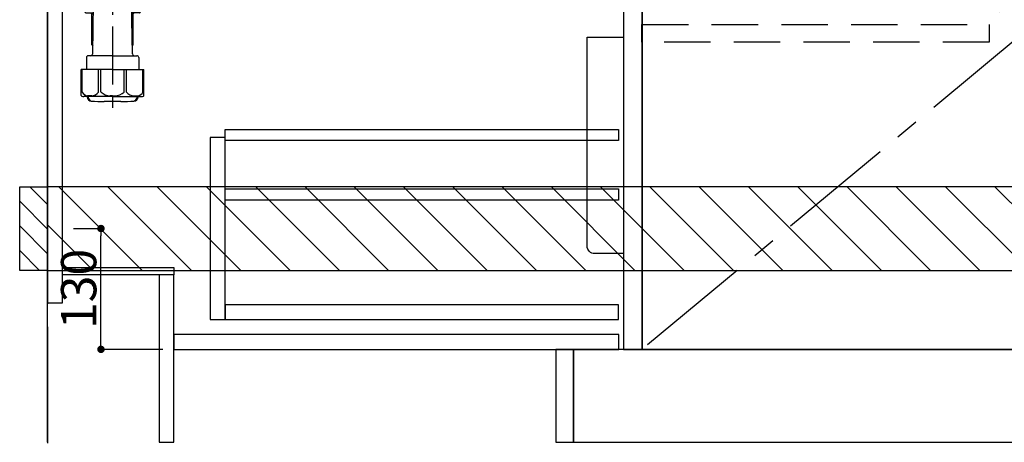
# Model space of a CAD drawing. Extents: x 27948 to 54421, y -33085 to -24215.
# Drawn here: x 45766 to 46826, y -31025 to -30570 of the extents above; entities that cross this region are included whole.
import ezdxf

# ---------------------------------------------------------------- set-up
doc = ezdxf.new("R2010")
doc.units = 0
doc.header["$LTSCALE"] = 50
doc.header["$MEASUREMENT"] = 0
doc.linetypes.add('CENTER', pattern=[2, 1.25, -0.25, 0.25, -0.25])
doc.linetypes.add('HIDDEN', pattern=[0.375, 0.25, -0.125])
doc.layers.get('0').update_dxf_attribs({"linetype": 'CONTINUOUS'})
doc.layers.get('DEFPOINTS').update_dxf_attribs({"color": 146, "linetype": 'CONTINUOUS'})
for name, color, linetype in [('111-壁仕上', 3, 'CONTINUOUS'), ('120-キャビネット（外）', 7, 'CONTINUOUS'), ('121-キャビネット（中）', 253, 'HIDDEN'), ('122-扉', 6, 'CONTINUOUS'), ('123-扉向き', 231, 'CENTER'), ('150-機器', 8, 'CONTINUOUS'), ('180-補助', 161, 'CONTINUOUS')]:
    doc.layers.add(name, color=color, linetype=linetype)
doc.styles.add('KH001', font='txt')
doc.dimstyles.new('KH1xx015', dxfattribs={"dimscale": 10, "dimtxt": 3.8, "dimasz": 0.8, "dimexe": 0.3, "dimexo": 1.2, "dimgap": 0.5, "dimtad": 3, "dimdec": 1, "dimdsep": 46, "dimlunit": 6, "dimtxsty": 'KH001', "dimblk": 'DOT', "dimcen": 1, "dimdle": 1, "dimclrd": 256, "dimclre": 256, "dimclrt": 256, "dimadec": 0, "dimazin": 0, "dimtfac": 1, "dimtdec": 1, "dimtix": 1, "dimtmove": 2, "dimatfit": 3, "dimldrblk": 'CLOSEDBLANK', "dimfxl": 1, "dimtolj": 1, "dimtzin": 0, "dimlwd": -1, "dimlwe": -1, "dimarcsym": 0})

# ---------------------------------------------------------------- blocks, each defined once
blk = doc.blocks.new('包丁差し_D')
at = {"layer": '150-機器', "color": 161, "linetype": 'Continuous'}
blk.add_lwpolyline([(0, -233), (31.2, -233, 0.414214), (39.2, -225), (39.2, 0), (0, 0)], format="xyb", close=True, dxfattribs=at)
blk = doc.blocks.new('_Dot')
at = {"color": 0, "linetype": 'ByBlock', "lineweight": -2}
blk.add_line((-0.5, 0), (-1, 0), dxfattribs=at)
at = {"color": 0, "linetype": 'ByBlock', "const_width": 0.5}
blk.add_lwpolyline([(-0.25, 0, 1), (0.25, 0, 1)], format="xyb", close=True, dxfattribs=at)
blk = doc.blocks.new('*D37')
at = {"layer": 'DEFPOINTS', "transparency": 16777216}
for p, q in [((45824, -30794.9), (45856.5, -30794.9)), ((45853.5, -30916.9), (45853.5, -30802.9)), ((45920, -30924.9), (45850.5, -30924.9))]:
    blk.add_line(p, q, dxfattribs=at)
at = {"layer": 'DEFPOINTS', "color": 0, "transparency": 16777216}
for p in [(45812, -30794.9), (45853.5, -30794.9), (45932, -30924.9)]:
    blk.add_point(p, dxfattribs=at)
at = {"layer": 'DEFPOINTS', "transparency": 16777216, "xscale": 8, "yscale": 8, "zscale": 8}
for p, rotation in [((45853.5, -30794.9), 90), ((45853.5, -30924.9), 270)]:
    blk.add_blockref('_Dot', p, dxfattribs=dict(at, rotation=rotation))
at = {"layer": 'DEFPOINTS', "transparency": 16777216, "insert": (45829.5, -30859.9), "char_height": 38, "attachment_point": 5, "rotation": 90, "style": 'KH001'}
blk.add_mtext('\\A1;130', dxfattribs=at)
blk = doc.blocks.new('_ClosedBlank')
at = {"color": 0, "linetype": 'ByBlock', "lineweight": -2}
for p, q in [((-1, 0.17), (0, 0)), ((-1, 0.17), (-1, -0.17)), ((0, 0), (-1, -0.17))]:
    blk.add_line(p, q, dxfattribs=at)
blk = doc.blocks.new('排水ﾄﾗｯﾌﾟ2')
at = {"layer": '150-機器'}
for p, q in [((6863.3, 10966.1), (6863.3, 10969.6)), ((6863.3, 10969.6), (7042.3, 10969.6)), ((6865.7, 10972.6), (6863.4, 10973.7)), ((6863.8, 10975.7), (6952.8, 10975.7)), ((6863.8, 10972.1), (6863.8, 10969.6)), ((6863.8, 10972.1), (7041.8, 10972.1)), ((7039.9, 10972.6), (6865.7, 10972.6)), ((7041.8, 10975.7), (6952.8, 10975.7)), ((7039.9, 10972.6), (7042.2, 10973.7)), ((7041.8, 10972.1), (7041.8, 10969.6)), ((7042.3, 10966.1), (7042.3, 10969.6)), ((6864.1, 10955.1), (6864.1, 10965.1)), ((6871.6, 10964.4), (6864.3, 10965.1)), ((6864.3, 10965.1), (7041.4, 10965.1)), ((6871.6, 10956.2), (6871.6, 10964.4)), ((6949.4, 10964.4), (6871.6, 10964.4)), ((6956.2, 10964.4), (7034.1, 10964.4)), ((7034.1, 10964.4), (7041.4, 10965.1)), ((7034.1, 10956.2), (7034.1, 10964.4)), ((7041.6, 10955.1), (7041.6, 10965.1)), ((6872.1, 10953.1), (6866.1, 10953.1)), ((6952.8, 10950.6), (6873.3, 10950.6)), ((6952.8, 10950.6), (7032.3, 10950.6)), ((7033.6, 10953.1), (7039.6, 10953.1)), ((6881.8, 10943.8), (6883, 10932.8)), ((7023.8, 10943.8), (7021.9, 10923.4)), ((6784.6, 10922.9), (6841.7, 10926.6)), ((6842.6, 10881.6), (6841.6, 10933.6)), ((6864.4, 10936.1), (6843.5, 10935.6)), ((6864.5, 10931.6), (6864.4, 10936.1)), ((6864.4, 10936.1), (6865.6, 10880.1)), ((6865.9, 10930.3), (6864.5, 10931.6)), ((6864.5, 10930.3), (6881.1, 10930.6)), ((6883, 10932.8), (6885.7, 10908.2)), ((6777.8, 10922.8), (6784.6, 10922.9)), ((6976.6, 10893.6), (7009.4, 10906.7)), ((6778.6, 10884.8), (6799.4, 10885.2)), ((6799.4, 10885.2), (6842.5, 10888.6)), ((6865.5, 10885.9), (6895.9, 10886.5)), ((6866.8, 10885.9), (6865.5, 10884.5)), ((6865.5, 10884.5), (6865.6, 10880.1)), ((6905, 10889.9), (6897.7, 10886.9)), ((6969.8, 10892.1), (6906.7, 10890.3)), ((6728.8, 10874.1), (6728.8, 10818.7)), ((6865.6, 10880.1), (6844.7, 10879.6)), ((6728.8, 10872.8), (6728.8, 10818.7)), ((6766.8, 10872.8), (6766.8, 10818.7)), ((6719.8, 10808.1), (6719.8, 10812.3)), ((6720.5, 10809), (6720.5, 10814.1)), ((6720.5, 10809), (6720.5, 10814.1)), ((6721.5, 10806.5), (6721.5, 10814.2)), ((6747.8, 10818.8), (6738.5, 10818.8)), ((6747.8, 10818.8), (6757.2, 10818.8)), ((6774.2, 10806.5), (6774.2, 10814.2)), ((6775.2, 10809), (6775.2, 10814.1)), ((6775.2, 10809), (6775.2, 10814.1)), ((6775.8, 10808.1), (6775.8, 10812.3)), ((6717.9, 10788.5), (6717.9, 10807)), ((6717.9, 10801.5), (6717.9, 10788.5)), ((6718.2, 10788.5), (6718.2, 10801.5)), ((6718.9, 10808), (6719.5, 10808)), ((6719.9, 10805.5), (6719.9, 10804.8)), ((6747.8, 10806), (6720.4, 10806)), ((6721.5, 10805), (6721.5, 10804.5)), ((6747.8, 10805.5), (6721.9, 10805.5)), ((6747.8, 10803.5), (6722.5, 10803.5)), ((6726.3, 10805.5), (6726.3, 10806)), ((6727.4, 10798.1), (6727.4, 10803.5)), ((6747.8, 10806), (6775.2, 10806)), ((6747.8, 10805.5), (6773.7, 10805.5)), ((6747.8, 10803.5), (6773.2, 10803.5)), ((6768.2, 10798.1), (6768.2, 10803.5)), ((6769.3, 10805.5), (6769.3, 10806)), ((6774.2, 10805), (6774.2, 10804.5)), ((6775.7, 10805.5), (6775.7, 10804.8)), ((6776.7, 10808), (6776.2, 10808)), ((6777.4, 10788.5), (6777.4, 10801.5)), ((6777.7, 10788.5), (6777.7, 10807)), ((6777.7, 10801.5), (6777.7, 10788.5)), ((6726.5, 10743.3), (6727.4, 10798.1)), ((6769.1, 10743.3), (6768.2, 10798.1)), ((6718.9, 10787.5), (6727.2, 10787.5)), ((6725.6, 10786.5), (6724.6, 10787.5)), ((6725.6, 10753.2), (6725.6, 10787.5)), ((6725.6, 10786.5), (6727.2, 10786.5)), ((6776.7, 10787.5), (6768.4, 10787.5)), ((6770, 10786.5), (6768.4, 10786.5)), ((6770, 10753.2), (6770, 10787.5)), ((6770, 10786.5), (6771, 10787.5)), ((6726.7, 10753), (6725.7, 10753)), ((6725.7, 10752.9), (6726.6, 10751.9)), ((6769, 10753), (6770, 10753)), ((6769.9, 10752.9), (6769, 10751.9)), ((6719.7, 10739.3), (6719.7, 10726.6)), ((6747.8, 10741.3), (6721.7, 10741.3)), ((6747.8, 10741.3), (6773.9, 10741.3)), ((6775.9, 10739.3), (6775.9, 10726.6)), ((6747.8, 10726.6), (6714, 10726.6)), ((6714, 10698.7), (6714, 10726.6)), ((6747.8, 10726.6), (6781.6, 10726.6)), ((6781.6, 10698.7), (6781.6, 10726.6)), ((6747.8, 10697.3), (6716.8, 10697.3)), ((6720.5, 10697.3), (6720.5, 10696.9)), ((6721.5, 10697.3), (6721.5, 10696.9)), ((6747.8, 10697.3), (6778.8, 10697.3)), ((6774.2, 10697.3), (6774.2, 10696.9)), ((6775.2, 10697.3), (6775.2, 10696.9)), ((6756.8, 10692.2), (6738.8, 10692.2))]:
    blk.add_line(p, q, dxfattribs=at)
at = {"layer": '150-機器', "color": 13, "linetype": 'CENTER'}
for p, q in [((6952.8, 10978.9), (6952.8, 10872.2)), ((6778.2, 10903.8), (6793.3, 10904.1)), ((6747.8, 10872.8), (6747.8, 10685.4))]:
    blk.add_line(p, q, dxfattribs=at)
at = {"layer": '150-機器', "color": 13, "ltscale": 0.1}
for p, q in [((6715.1, 10702.3), (6715.1, 10726.6)), ((6732.7, 10702.3), (6732.7, 10726.6)), ((6735.3, 10702.3), (6735.3, 10726.6)), ((6760.3, 10702.3), (6760.3, 10726.6)), ((6762.9, 10702.3), (6762.9, 10726.6)), ((6780.5, 10702.3), (6780.5, 10726.6)), ((6725.4, 10698.3), (6720.9, 10698.3)), ((6747.8, 10698.3), (6745.3, 10698.3)), ((6747.8, 10698.3), (6750.3, 10698.3)), ((6770.2, 10698.3), (6774.7, 10698.3))]:
    blk.add_line(p, q, dxfattribs=at)
at = {"layer": '150-機器'}
for centre, radius, start, end in [((6863.8, 10974.7), 1, 90, 244.3866), ((7041.8, 10974.7), 1, 295.6134, 90), ((6864.3, 10966.1), 1, 180, 270), ((7041.3, 10966.1), 1, 270, 0), ((6866.1, 10955.1), 2, 180, 270), ((6881.6, 10956.2), 10, 180, 214.4115), ((6866.8, 10942.8), 15, 3.5618, 31.0281), ((7038.8, 10942.8), 15, 148.9719, 176.4382), ((7024.1, 10956.2), 10, 325.5885, 360), ((7039.6, 10955.1), 2, 270, 0), ((6843.6, 10933.6), 2, 91.1667, 181.1667), ((6881, 10932.6), 2, 271.1667, 6.2711), ((6778.8, 10872.8), 50, 91.1667, 180), ((7002, 10925.3), 20, 291.8031, 354.7261), ((6905.6, 10910.2), 20, 185.9448, 274.5616), ((6778.8, 10872.8), 12, 91.1667, 180), ((6895.8, 10891.5), 5, 271.1667, 292.5932), ((6906.9, 10885.3), 5, 91.6971, 112.5932), ((6969.2, 10912.1), 20, 271.6971, 291.8031), ((6844.6, 10881.6), 2, 181.1667, 271.1667), ((6721.8, 10812.3), 2, 132.454, 180), ((6725, 10814.1), 4.5, 91.4252, 180), ((6726, 10814.2), 4.5, 91.3223, 180), ((6738.8, 10257.5), 561.4, 90, 91.4252), ((6756.8, 10257.5), 561.4, 88.5748, 90), ((6769.7, 10814.2), 4.5, 0, 88.6777), ((6770.7, 10814.1), 4.5, 0, 88.5748), ((6773.8, 10812.3), 2, 0, 47.546), ((6718.9, 10807), 1, 90, 180), ((6722.2, 10801.5), 4, 93.5454, 180), ((6719.5, 10809), 1, 270, 0), ((6719.5, 10809), 1, 270, 0), ((6720.4, 10805.5), 0.5, 90, 180), ((6722, 10806.5), 0.5, 180, 270), ((6722, 10805), 0.5, 90, 180), ((6722.5, 10804.5), 1, 180, 270), ((6773.2, 10804.5), 1, 270, 0), ((6773.4, 10801.5), 4, 0, 86.4546), ((6773.7, 10806.5), 0.5, 270, 0), ((6773.7, 10805), 0.5, 0, 90), ((6776.2, 10809), 1, 180, 270), ((6776.2, 10809), 1, 180, 270), ((6775.2, 10805.5), 0.5, 0, 90), ((6776.7, 10807), 1, 0, 90), ((6718.9, 10788.5), 1, 180, 270), ((6718.9, 10788.5), 1, 180, 270), ((6719.2, 10788.5), 1, 180, 270), ((6776.4, 10788.5), 1, 270, 0), ((6776.7, 10788.5), 1, 270, 0), ((6776.7, 10788.5), 1, 270, 0), ((6726.1, 10753.2), 0.5, 180, 221.9647), ((6769.5, 10753.2), 0.5, 318.0353, 0), ((6721.7, 10739.3), 2, 90, 180), ((6724.5, 10743.3), 2, 270, 354.3237), ((6771.1, 10743.3), 2, 180.9582, 270), ((6773.9, 10739.3), 2, 0, 90), ((6715, 10698.7), 1, 180, 243.2563), ((6716.8, 10702.3), 5, 243.2563, 270), ((6725, 10696.9), 4.5, 180, 268.5748), ((6726, 10696.9), 4.5, 180, 268.6777), ((6769.7, 10696.9), 4.5, 271.3223, 0), ((6770.7, 10696.9), 4.5, 271.4252, 0), ((6778.8, 10702.3), 5, 270, 296.7437), ((6780.6, 10698.7), 1, 296.7437, 360), ((6738.8, 11253.6), 561.4, 268.5748, 270), ((6756.8, 11253.6), 561.4, 270, 271.4252)]:
    blk.add_arc(centre, radius, start, end, dxfattribs=at)
at = {"layer": '150-機器', "color": 13, "linetype": 'CENTER'}
blk.add_arc((6778.8, 10872.8), 31, 91.1667, 180, dxfattribs=at)
at = {"layer": '150-機器', "color": 13, "ltscale": 0.1}
for centre, radius, start, end in [((6721.4, 10705.2), 6.92, 204.8352, 266.1563), ((6725.2, 10707.4), 9.13, 268.3376, 325.848), ((6745.8, 10713.9), 15.6, 228.0486, 268.2381), ((6749.8, 10713.9), 15.6, 271.7619, 311.9514), ((6770.4, 10707.4), 9.13, 214.152, 271.6624), ((6774.2, 10705.2), 6.92, 273.8437, 335.1648)]:
    blk.add_arc(centre, radius, start, end, dxfattribs=at)
at = {"layer": 'DEFPOINTS', "ltscale": 0.1}
for p, q in [((6889.2, 10964.4), (6889.2, 10955.1)), ((6892.6, 10964.4), (6892.6, 10955.1)), ((6898, 10964.4), (6898, 10954.1)), ((6949.4, 10964.4), (6952.8, 10965.1)), ((6949.4, 10955.1), (6949.4, 10964.4)), ((6956.2, 10964.4), (6952.8, 10965.1)), ((6956.2, 10955.1), (6956.2, 10964.4)), ((7007.7, 10964.4), (7007.7, 10954.1)), ((7013, 10964.4), (7013, 10955.1)), ((7016.4, 10964.4), (7016.4, 10955.1)), ((6897, 10953.1), (6891.2, 10953.1)), ((6952.8, 10953.1), (6951.4, 10953.1)), ((6952.8, 10953.1), (6954.2, 10953.1)), ((7008.7, 10953.1), (7014.4, 10953.1))]:
    blk.add_line(p, q, dxfattribs=at)
for centre, radius, start, end in [((6891.2, 10955.1), 2, 180, 270), ((6894.6, 10955.1), 2, 180, 270), ((6897, 10954.1), 1, 270, 0), ((6951.4, 10955.1), 2, 180, 270), ((6954.2, 10955.1), 2, 270, 0), ((7008.7, 10954.1), 1, 180, 270), ((7011, 10955.1), 2, 270, 0), ((7014.4, 10955.1), 2, 270, 0)]:
    blk.add_arc(centre, radius, start, end, dxfattribs=at)

msp = doc.modelspace()

# ---------------------------------------------------------------- hatches: boundary and pattern name
at = {"layer": '180-補助'}
h = msp.add_hatch(dxfattribs=at)
h.set_pattern_fill('ANSI31', color=256, scale=150, style=0)
h.set_pattern_definition([(135, (500536.55, -30937.125), (13.25825215, 13.25825215), [])])
h.paths.add_polyline_path([(45796.02, -30839.89), (45766.02, -30839.89), (45766.02, -30749.89), (45796.02, -30749.89)])
h = msp.add_hatch(dxfattribs=at)
h.set_pattern_fill('ANSI31', color=13, scale=300, style=0)
h.set_pattern_definition([(135, (447772.094, -17836.833), (26.5165043, 26.5165043), [])])
h.paths.add_polyline_path([(47615.02, -30749.89), (45796.02, -30749.89), (45796.02, -30839.89), (47615.02, -30839.89)])

# ---------------------------------------------------------------- linework, layer by layer
at = {"layer": '111-壁仕上', "color": 253, "linetype": 'CENTER', "ltscale": 2}
msp.add_line((45796.02, -28100.78), (45796.02, -31946.15), dxfattribs=at)
at = {"layer": '111-壁仕上', "ltscale": 2}
msp.add_line((45796.02, -31024.89), (45796.02, -28624.89), dxfattribs=at)
at = {"layer": '120-キャビネット（外）', "color": 6}
for points in [[(46436.02, -30924.89), (46846.02, -30924.89), (46846.02, -30204.89), (46436.02, -30204.89)], [(47596.02, -30924.89), (46362.02, -30924.89), (46362.02, -31024.89), (47596.02, -31024.89)]]:
    msp.add_lwpolyline(points, close=True, dxfattribs=at)
at = {"layer": '121-キャビネット（中）', "color": 13, "ltscale": 4}
msp.add_lwpolyline([(46435.82, -30575.39), (46809.62, -30575.39), (46809.62, -30594.39), (46435.82, -30594.39)], close=True, dxfattribs=at)
at = {"layer": '122-扉', "color": 253}
for points in [[(45812.02, -30204.89), (45796.02, -30204.89), (45796.02, -30874.89), (45812.02, -30874.89)], [(46436.02, -30391.89), (46416.02, -30391.89), (46416.02, -30924.89), (46436.02, -30924.89)], [(45932.02, -30836.89), (45932.02, -30844.89), (45812.02, -30844.89), (45812.02, -30836.89)], [(45932.02, -30844.89), (45916.02, -30844.89), (45916.02, -31024.89), (45932.02, -31024.89)], [(46362.02, -30924.89), (46343.02, -30924.89), (46343.02, -31024.89), (46362.02, -31024.89)]]:
    msp.add_lwpolyline(points, close=True, dxfattribs=at)
at = {"layer": '122-扉', "color": 253, "linetype": 'Continuous'}
for points in [[(46410.52, -30700.29), (45987.02, -30700.29), (45987.02, -30688.29), (46410.52, -30688.29)], [(45987.02, -30696.89), (45971.02, -30696.89), (45971.02, -30892.89), (45987.02, -30892.89)], [(46410.52, -30764.29), (45987.02, -30764.29), (45987.02, -30752.29), (46410.52, -30752.29)], [(45987.02, -30892.89), (46410.52, -30892.89), (46410.52, -30876.89), (45987.02, -30876.89)], [(46411.02, -30908.89), (45932.02, -30908.89), (45932.02, -30924.89), (46411.02, -30924.89)]]:
    msp.add_lwpolyline(points, close=True, dxfattribs=at)
at = {"layer": '123-扉向き', "ltscale": 2}
msp.add_lwpolyline([(46436.02, -30204.89), (46846.02, -30584.89), (46436.02, -30924.89)], dxfattribs=at)
at = {"layer": '150-機器', "color": 253, "linetype": 'Continuous'}
msp.add_lwpolyline([(45796.02, -30839.89), (45766.02, -30839.89), (45766.02, -30749.89), (45796.02, -30749.89)], close=True, dxfattribs=at)
at = {"layer": '180-補助', "color": 13}
msp.add_lwpolyline([(47615.02, -30749.89), (45796.02, -30749.89), (45796.02, -30839.89), (47615.02, -30839.89)], close=True, dxfattribs=at)

# ---------------------------------------------------------------- block references
at = {"layer": '150-機器'}
msp.add_blockref('排水ﾄﾗｯﾌﾟ2', (39118.2, -41350.33), dxfattribs=at)
at = {"layer": '150-機器', "color": 161, "xscale": -1}
msp.add_blockref('包丁差し_D', (46416.02, -30588.89), dxfattribs=at)

# ---------------------------------------------------------------- dimensions: what is measured, and where the dimension line sits
at = {"layer": 'DEFPOINTS'}
dim = msp.add_linear_dim(base=(45853.47, -30794.89), p1=(45932.02, -30924.89), p2=(45812.02, -30794.89), angle=90, dimstyle='KH1xx015', dxfattribs=at)
dim.commit()
dim.dimension.update_dxf_attribs({"geometry": '*D37', "text_midpoint": (45829.47, -30859.89)})

doc.saveas('drawing.dxf')
